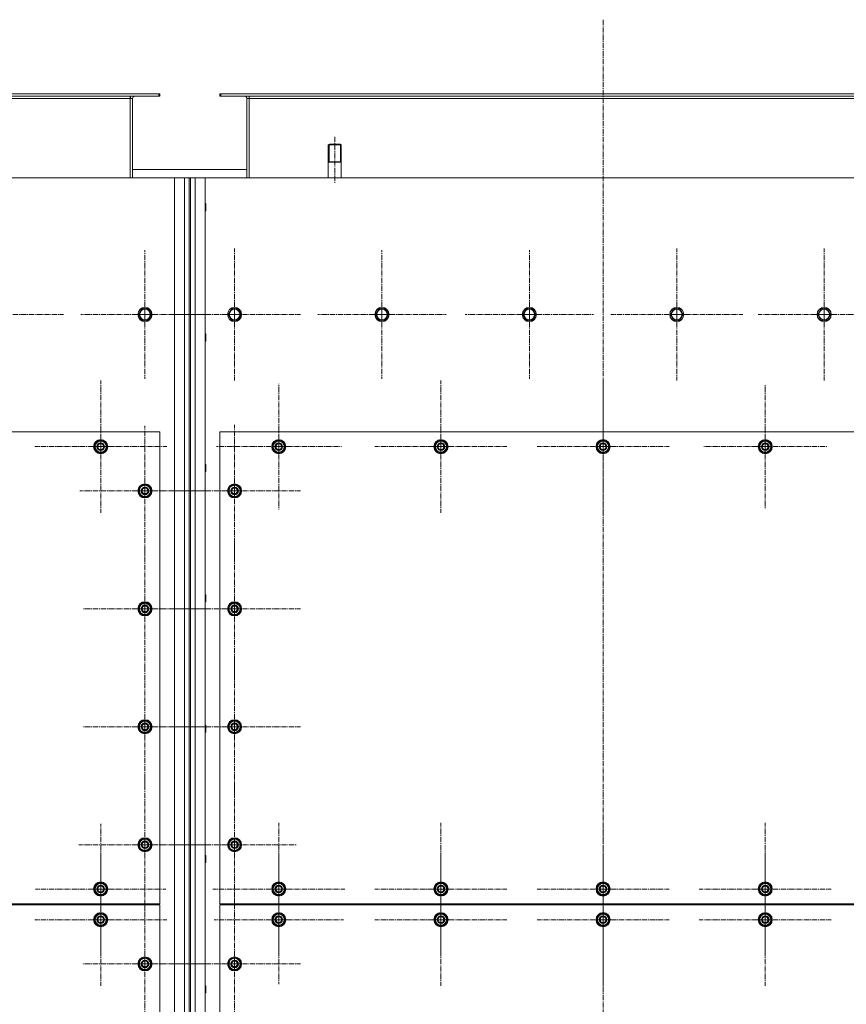
# Model space of a CAD drawing. Units: millimetres. Extents: x 0 to 30348, y -7 to 21000.
# Drawn here: x 7923 to 9325, y 5678 to 7347 of the extents above; entities that cross this region are included whole.
import ezdxf

# ---------------------------------------------------------------- set-up
doc = ezdxf.new("R2010")
doc.units = ezdxf.units.MM
for name, pattern in [('K5LT_AXLED', [13.225, 8.725, -1.5, 1.5, -1.5]), ('K5LT_BASIC', [0]), ('K5LT_THIN', [0])]:
    doc.linetypes.add(name, pattern=pattern)
for name, color, linetype, true_color in [('G', 3, 'Continuous', 0x00ff00), ('OSI', 2, 'Continuous', 0xffff00), ('R', 1, 'Continuous', 0xff0000)]:
    doc.layers.add(name, color=color, linetype=linetype, true_color=true_color)

msp = doc.modelspace()

# ---------------------------------------------------------------- linework, layer by layer
at = {"layer": 'G', "color": 5, "linetype": 'K5LT_BASIC', "lineweight": 25, "true_color": 0x0000ff}
for p, q in [((8446.2, 7106.1), (8457.2, 7106.1)), ((8457.2, 7106.1), (8468.2, 7106.1))]:
    msp.add_line(p, q, dxfattribs=at)
at = {"layer": 'OSI', "color": 30, "linetype": 'K5LT_AXLED', "lineweight": 13, "true_color": 0xff8000}
for p, q in [((8912.2, 7347), (8912.2, 4504)), ((8457.2, 7148.1), (8457.2, 7069.1)), ((8135.2, 6847.1), (8135.2, 6956.1)), ((8287.2, 6847.1), (8287.2, 6959.1)), ((8537.2, 6847.1), (8537.2, 6956.1)), ((8787.2, 6847.1), (8787.2, 6956.1)), ((9037.2, 6847.1), (9037.2, 6959.1)), ((9287.2, 6847.1), (9287.2, 6959.1)), ((7885.2, 6847.1), (7997.2, 6847.1)), ((8135.2, 6847.1), (8026.3, 6847.1)), ((8135.2, 6847.1), (8135.2, 6738.1)), ((8135.2, 6847.1), (8244.2, 6847.1)), ((8287.2, 6847.1), (8175.2, 6847.1)), ((8287.2, 6847.1), (8399.2, 6847.1)), ((8287.2, 6847.1), (8287.2, 6735.1)), ((8537.2, 6847.1), (8428.3, 6847.1)), ((8537.2, 6847.1), (8646.2, 6847.1)), ((8537.2, 6847.1), (8537.2, 6738.1)), ((8787.2, 6847.1), (8678.3, 6847.1)), ((8787.2, 6847.1), (8787.2, 6738.1)), ((8787.2, 6847.1), (8896.2, 6847.1)), ((9037.2, 6847.1), (8925.2, 6847.1)), ((9037.2, 6847.1), (9037.2, 6735.1)), ((9037.2, 6847.1), (9149.2, 6847.1)), ((9287.2, 6847.1), (9175.2, 6847.1)), ((9287.2, 6847.1), (9287.2, 6735.1)), ((9287.2, 6847.1), (9399.2, 6847.1)), ((8060.2, 6623.1), (8060.2, 6735.1)), ((8362.2, 6623.1), (8362.2, 6729.6)), ((8637.2, 6623.1), (8637.2, 6735.1)), ((8912.2, 6623.1), (8912.2, 6735.1)), ((9187.2, 6623.1), (9187.2, 6728.1)), ((8135.2, 6548.1), (8135.2, 6658.6)), ((8287.2, 6548.1), (8287.2, 6660.1)), ((8060.2, 6623.1), (7948.2, 6623.1)), ((8060.2, 6623.1), (8172.2, 6623.1)), ((8060.2, 6623.1), (8060.2, 6511.1)), ((8362.2, 6623.1), (8255.7, 6623.1)), ((8362.2, 6623.1), (8362.2, 6516.6)), ((8362.2, 6623.1), (8468.7, 6623.1)), ((8637.2, 6623.1), (8525.2, 6623.1)), ((8637.2, 6623.1), (8637.2, 6511.1)), ((8637.2, 6623.1), (8749.2, 6623.1)), ((8912.2, 6623.1), (8800.2, 6623.1)), ((8912.2, 6623.1), (9024.2, 6623.1)), ((8912.2, 6623.1), (8912.2, 6511.1)), ((9187.2, 6623.1), (9082.2, 6623.1)), ((9187.2, 6623.1), (9187.2, 6518.1)), ((9187.2, 6623.1), (9292.2, 6623.1)), ((8135.2, 6548.1), (8024.7, 6548.1)), ((8135.2, 6548.1), (8245.7, 6548.1)), ((8135.2, 6548.1), (8135.2, 6437.6)), ((8287.2, 6548.1), (8175.2, 6548.1)), ((8287.2, 6548.1), (8287.2, 6436.1)), ((8287.2, 6548.1), (8399.2, 6548.1)), ((8135.2, 6348.1), (8135.2, 6453.1)), ((8287.2, 6348.1), (8287.2, 6460.1)), ((8135.2, 6348.1), (8030.2, 6348.1)), ((8135.2, 6348.1), (8240.2, 6348.1)), ((8135.2, 6348.1), (8135.2, 6243.1)), ((8287.2, 6348.1), (8175.2, 6348.1)), ((8287.2, 6348.1), (8399.2, 6348.1)), ((8287.2, 6348.1), (8287.2, 6236.1)), ((8287.2, 6148.1), (8287.2, 6260.1)), ((8135.2, 6148.1), (8135.2, 6253.1)), ((8135.2, 6148.1), (8030.2, 6148.1)), ((8135.2, 6148.1), (8240.2, 6148.1)), ((8135.2, 6148.1), (8135.2, 6043.1)), ((8287.2, 6148.1), (8175.2, 6148.1)), ((8287.2, 6148.1), (8399.2, 6148.1)), ((8287.2, 6148.1), (8287.2, 6036.1)), ((8135.2, 5948.1), (8135.2, 6060.1)), ((8287.2, 5948.1), (8287.2, 6053.1)), ((8060.2, 5873.1), (8060.2, 5983.6)), ((8362.2, 5873.1), (8362.2, 5985.1)), ((8637.2, 5873.1), (8637.2, 5985.1)), ((8912.2, 5873.1), (8912.2, 5985.1)), ((9187.2, 5873.1), (9187.2, 5985.1)), ((8135.2, 5948.1), (8023.2, 5948.1)), ((8135.2, 5948.1), (8135.2, 5836.1)), ((8135.2, 5948.1), (8247.2, 5948.1)), ((8287.2, 5948.1), (8182.2, 5948.1)), ((8287.2, 5948.1), (8392.2, 5948.1)), ((8287.2, 5948.1), (8287.2, 5843.1)), ((8060.2, 5821.1), (8060.2, 5933.1)), ((8362.2, 5821.1), (8362.2, 5930.6)), ((8637.2, 5821.1), (8637.2, 5933.1)), ((8912.2, 5821.1), (8912.2, 5933.1)), ((9187.2, 5821.1), (9187.2, 5933.1)), ((8060.2, 5873.1), (7949.7, 5873.1)), ((8060.2, 5873.1), (8170.7, 5873.1)), ((8060.2, 5873.1), (8060.2, 5762.6)), ((8362.2, 5873.1), (8250.2, 5873.1)), ((8362.2, 5873.1), (8474.2, 5873.1)), ((8362.2, 5873.1), (8362.2, 5761.1)), ((8637.2, 5873.1), (8525.2, 5873.1)), ((8637.2, 5873.1), (8637.2, 5761.1)), ((8637.2, 5873.1), (8749.2, 5873.1)), ((8912.2, 5873.1), (8800.2, 5873.1)), ((8912.2, 5873.1), (9024.2, 5873.1)), ((8912.2, 5873.1), (8912.2, 5761.1)), ((9187.2, 5873.1), (9075.2, 5873.1)), ((9187.2, 5873.1), (9299.2, 5873.1)), ((9187.2, 5873.1), (9187.2, 5761.1)), ((8135.2, 5746.1), (8135.2, 5852.1)), ((8287.2, 5746.1), (8287.2, 5858.1)), ((8060.2, 5821.1), (7948.2, 5821.1)), ((8060.2, 5821.1), (8060.2, 5709.1)), ((8060.2, 5821.1), (8172.2, 5821.1)), ((8362.2, 5821.1), (8252.7, 5821.1)), ((8362.2, 5821.1), (8362.2, 5711.6)), ((8362.2, 5821.1), (8471.7, 5821.1)), ((8637.2, 5821.1), (8525.2, 5821.1)), ((8637.2, 5821.1), (8637.2, 5709.1)), ((8637.2, 5821.1), (8749.2, 5821.1)), ((8912.2, 5821.1), (8800.2, 5821.1)), ((8912.2, 5821.1), (8912.2, 5709.1)), ((8912.2, 5821.1), (9024.2, 5821.1)), ((9187.2, 5821.1), (9075.2, 5821.1)), ((9187.2, 5821.1), (9187.2, 5709.1)), ((9187.2, 5821.1), (9299.2, 5821.1)), ((8135.2, 5746.1), (8029.2, 5746.1)), ((8135.2, 5746.1), (8241.2, 5746.1)), ((8135.2, 5746.1), (8135.2, 5640.1)), ((8287.2, 5746.1), (8175.2, 5746.1)), ((8287.2, 5746.1), (8287.2, 5634.1)), ((8287.2, 5746.1), (8399.2, 5746.1))]:
    msp.add_line(p, q, dxfattribs=at)
at = {"layer": 'R', "color": 7, "linetype": 'K5LT_THIN', "lineweight": 13}
for p, q in [((6861.7, 7221.1), (8158.7, 7221.1)), ((6861.7, 7217.1), (8158.7, 7217.1)), ((6910.2, 7213.1), (8110.2, 7213.1)), ((8110.2, 7217.1), (8110.2, 7213.1)), ((8110.2, 7213.1), (8110.2, 7079.1)), ((8114.2, 7213.1), (8110.2, 7213.1)), ((8114.2, 7079.1), (8114.2, 7213.1)), ((8158.7, 7217.1), (8158.7, 7221.1)), ((8158.7, 7221.1), (8160.2, 7221.1)), ((8158.7, 7217.1), (8160.2, 7217.1)), ((8160.2, 7217.1), (8160.2, 7221.1)), ((8262.2, 7217.1), (8262.2, 7221.1)), ((8262.2, 7221.1), (8263.7, 7221.1)), ((8262.2, 7217.1), (8263.7, 7217.1)), ((8263.7, 7221.1), (9560.7, 7221.1)), ((8263.7, 7217.1), (8263.7, 7221.1)), ((8263.7, 7217.1), (9560.7, 7217.1)), ((8312.2, 7213.1), (8308.2, 7213.1)), ((8308.2, 7213.1), (8308.2, 7079.1)), ((8312.2, 7217.1), (8312.2, 7213.1)), ((8312.2, 7213.1), (9512.2, 7213.1)), ((8312.2, 7213.1), (8312.2, 7079.1)), ((8448.2, 7136.1), (8446.2, 7135)), ((8446.2, 7079.1), (8446.2, 7135)), ((8446.2, 7135), (8457.2, 7135)), ((8447.9, 7135), (8447.9, 7135.9)), ((8447.9, 7106.1), (8447.9, 7135)), ((8448.2, 7136.1), (8457.2, 7136.1)), ((8457.2, 7136.1), (8466.2, 7136.1)), ((8457.2, 7135), (8468.2, 7135)), ((8466.2, 7136.1), (8468.2, 7135)), ((8466.6, 7135), (8466.6, 7135.9)), ((8466.6, 7106.1), (8466.6, 7135)), ((8468.2, 7079.1), (8468.2, 7135)), ((8185.2, 7079.1), (6835.2, 7079.1)), ((8308.2, 7093.1), (8114.2, 7093.1)), ((8185.2, 4769.1), (8185.2, 7079.1)), ((8185.2, 7079.1), (8202.2, 7079.1)), ((8202.2, 4769.1), (8202.2, 7079.1)), ((8202.2, 7079.1), (8210.2, 7079.1)), ((8210.2, 7079.1), (8210.2, 4769.1)), ((8210.2, 7079.1), (8212.2, 7079.1)), ((8212.2, 7079.1), (8212.2, 4769.1)), ((8212.2, 7079.1), (8220.2, 7079.1)), ((8220.2, 7079.1), (8220.2, 4769.1)), ((8220.2, 7079.1), (8237.2, 7079.1)), ((9587.2, 7079.1), (8237.2, 7079.1)), ((8237.2, 7079.1), (8237.2, 4769.1)), ((8237.2, 7035.1), (8238.2, 7035.1)), ((8238.2, 7035.1), (8238.7, 7034.1)), ((8238.2, 7035.1), (8238.2, 7023.1)), ((8238.7, 7034.1), (8238.7, 7024.1)), ((8237.2, 7023.1), (8238.2, 7023.1)), ((8238.2, 7023.1), (8238.7, 7024.1)), ((8124.3, 6847.1), (8127, 6851.9)), ((8129.8, 6837.6), (8124.3, 6847.1)), ((8127, 6851.9), (8129.8, 6856.6)), ((8129.8, 6856.6), (8140.7, 6856.6)), ((8140.7, 6856.6), (8146.2, 6847.1)), ((8146.2, 6847.1), (8140.7, 6837.6)), ((8276.3, 6847.1), (8279, 6851.9)), ((8281.8, 6837.6), (8276.3, 6847.1)), ((8279, 6851.9), (8281.8, 6856.6)), ((8281.8, 6856.6), (8292.7, 6856.6)), ((8292.7, 6856.6), (8298.2, 6847.1)), ((8298.2, 6847.1), (8292.7, 6837.6)), ((8526.3, 6847.1), (8529, 6851.9)), ((8531.8, 6837.6), (8526.3, 6847.1)), ((8529, 6851.9), (8531.8, 6856.6)), ((8531.8, 6856.6), (8542.7, 6856.6)), ((8542.7, 6856.6), (8548.2, 6847.1)), ((8548.2, 6847.1), (8542.7, 6837.6)), ((8776.3, 6847.1), (8779, 6851.9)), ((8781.8, 6837.6), (8776.3, 6847.1)), ((8779, 6851.9), (8781.8, 6856.6)), ((8781.8, 6856.6), (8792.7, 6856.6)), ((8792.7, 6856.6), (8798.2, 6847.1)), ((8798.2, 6847.1), (8792.7, 6837.6)), ((9026.3, 6847.1), (9029, 6851.9)), ((9031.8, 6837.6), (9026.3, 6847.1)), ((9029, 6851.9), (9031.8, 6856.6)), ((9031.8, 6856.6), (9042.7, 6856.6)), ((9042.7, 6856.6), (9048.2, 6847.1)), ((9048.2, 6847.1), (9042.7, 6837.6)), ((9276.3, 6847.1), (9279, 6851.9)), ((9281.8, 6837.6), (9276.3, 6847.1)), ((9279, 6851.9), (9281.8, 6856.6)), ((9281.8, 6856.6), (9292.7, 6856.6)), ((9292.7, 6856.6), (9298.2, 6847.1)), ((9298.2, 6847.1), (9292.7, 6837.6)), ((8140.7, 6837.6), (8129.8, 6837.6)), ((8292.7, 6837.6), (8281.8, 6837.6)), ((8542.7, 6837.6), (8531.8, 6837.6)), ((8792.7, 6837.6), (8781.8, 6837.6)), ((9042.7, 6837.6), (9031.8, 6837.6)), ((9292.7, 6837.6), (9281.8, 6837.6)), ((8237.2, 6814.1), (8238.2, 6814.1)), ((8238.2, 6814.1), (8238.7, 6813.1)), ((8238.2, 6814.1), (8238.2, 6802.1)), ((8238.7, 6813.1), (8238.7, 6803.1)), ((8237.2, 6802.1), (8238.2, 6802.1)), ((8238.2, 6802.1), (8238.7, 6803.1)), ((8160.2, 6648.1), (6860.2, 6648.1)), ((8160.2, 5848.1), (8160.2, 6648.1)), ((8262.2, 6648.1), (8262.2, 5848.1)), ((9562.2, 6648.1), (8262.2, 6648.1)), ((8050.7, 6628.6), (8060.2, 6634.1)), ((8050.7, 6623.1), (8050.7, 6628.6)), ((8060.2, 6634.1), (8069.7, 6628.6)), ((8069.7, 6628.6), (8069.7, 6623.1)), ((8352.7, 6628.6), (8362.2, 6634.1)), ((8352.7, 6623.1), (8352.7, 6628.6)), ((8362.2, 6634.1), (8371.7, 6628.6)), ((8371.7, 6628.6), (8371.7, 6623.1)), ((8627.7, 6628.6), (8637.2, 6634.1)), ((8627.7, 6623.1), (8627.7, 6628.6)), ((8637.2, 6634.1), (8646.7, 6628.6)), ((8646.7, 6628.6), (8646.7, 6623.1)), ((8902.7, 6628.6), (8912.2, 6634.1)), ((8902.7, 6623.1), (8902.7, 6628.6)), ((8912.2, 6634.1), (8921.7, 6628.6)), ((8921.7, 6628.6), (8921.7, 6623.1)), ((9177.7, 6628.6), (9187.2, 6634.1)), ((9177.7, 6623.1), (9177.7, 6628.6)), ((9187.2, 6634.1), (9196.7, 6628.6)), ((9196.7, 6628.6), (9196.7, 6623.1)), ((8050.7, 6617.6), (8050.7, 6623.1)), ((8060.2, 6612.1), (8050.7, 6617.6)), ((8069.7, 6617.6), (8060.2, 6612.1)), ((8070.7, 6624.1), (8069.7, 6624.1)), ((8069.7, 6623.1), (8069.7, 6617.6)), ((8069.7, 6622), (8070.7, 6622)), ((8069.7, 6620.8), (8070.5, 6620.8)), ((8352.7, 6617.6), (8352.7, 6623.1)), ((8362.2, 6612.1), (8352.7, 6617.6)), ((8371.7, 6617.6), (8362.2, 6612.1)), ((8372.7, 6624.1), (8371.7, 6624.1)), ((8371.7, 6623.1), (8371.7, 6617.6)), ((8371.7, 6622), (8372.7, 6622)), ((8371.7, 6620.8), (8372.5, 6620.8)), ((8627.7, 6617.6), (8627.7, 6623.1)), ((8637.2, 6612.1), (8627.7, 6617.6)), ((8646.7, 6617.6), (8637.2, 6612.1)), ((8647.7, 6624.1), (8646.7, 6624.1)), ((8646.7, 6623.1), (8646.7, 6617.6)), ((8646.7, 6622), (8647.7, 6622)), ((8646.7, 6620.8), (8647.5, 6620.8)), ((8902.7, 6617.6), (8902.7, 6623.1)), ((8912.2, 6612.1), (8902.7, 6617.6)), ((8921.7, 6617.6), (8912.2, 6612.1)), ((8922.7, 6624.1), (8921.7, 6624.1)), ((8921.7, 6623.1), (8921.7, 6617.6)), ((8921.7, 6622), (8922.7, 6622)), ((8921.7, 6620.8), (8922.5, 6620.8)), ((9177.7, 6617.6), (9177.7, 6623.1)), ((9187.2, 6612.1), (9177.7, 6617.6)), ((9196.7, 6617.6), (9187.2, 6612.1)), ((9197.7, 6624.1), (9196.7, 6624.1)), ((9196.7, 6623.1), (9196.7, 6617.6)), ((9196.7, 6622), (9197.7, 6622)), ((9196.7, 6620.8), (9197.5, 6620.8)), ((8237.2, 6593.1), (8238.2, 6593.1)), ((8237.2, 6581.1), (8238.2, 6581.1)), ((8238.2, 6593.1), (8238.7, 6592.1)), ((8238.2, 6593.1), (8238.2, 6581.1)), ((8238.2, 6581.1), (8238.7, 6582.1)), ((8238.7, 6592.1), (8238.7, 6582.1)), ((8125.7, 6553.6), (8135.2, 6559.1)), ((8125.7, 6548.1), (8125.7, 6553.6)), ((8125.7, 6542.6), (8125.7, 6548.1)), ((8135.2, 6559.1), (8144.7, 6553.6)), ((8144.7, 6553.6), (8144.7, 6548.1)), ((8145.7, 6549.1), (8144.7, 6549.1)), ((8144.7, 6548.1), (8144.7, 6542.6)), ((8144.7, 6547), (8145.7, 6547)), ((8144.7, 6545.8), (8145.5, 6545.8)), ((8277.7, 6553.6), (8287.2, 6559.1)), ((8277.7, 6548.1), (8277.7, 6553.6)), ((8277.7, 6542.6), (8277.7, 6548.1)), ((8287.2, 6559.1), (8296.7, 6553.6)), ((8296.7, 6553.6), (8296.7, 6548.1)), ((8297.7, 6549.1), (8296.7, 6549.1)), ((8296.7, 6548.1), (8296.7, 6542.6)), ((8296.7, 6547), (8297.7, 6547)), ((8296.7, 6545.8), (8297.5, 6545.8)), ((8135.2, 6537.1), (8125.7, 6542.6)), ((8144.7, 6542.6), (8135.2, 6537.1)), ((8287.2, 6537.1), (8277.7, 6542.6)), ((8296.7, 6542.6), (8287.2, 6537.1)), ((8237.2, 6372.1), (8238.2, 6372.1)), ((8238.2, 6372.1), (8238.7, 6371.1)), ((8238.2, 6372.1), (8238.2, 6360.1)), ((8238.2, 6360.1), (8238.7, 6361.1)), ((8238.7, 6371.1), (8238.7, 6361.1)), ((8125.7, 6353.6), (8135.2, 6359.1)), ((8125.7, 6348.1), (8125.7, 6353.6)), ((8125.7, 6342.6), (8125.7, 6348.1)), ((8135.2, 6359.1), (8144.7, 6353.6)), ((8144.7, 6353.6), (8144.7, 6348.1)), ((8145.7, 6349.1), (8144.7, 6349.1)), ((8144.7, 6348.1), (8144.7, 6342.6)), ((8144.7, 6347), (8145.7, 6347)), ((8144.7, 6345.8), (8145.5, 6345.8)), ((8237.2, 6360.1), (8238.2, 6360.1)), ((8277.7, 6353.6), (8287.2, 6359.1)), ((8277.7, 6348.1), (8277.7, 6353.6)), ((8277.7, 6342.6), (8277.7, 6348.1)), ((8287.2, 6359.1), (8296.7, 6353.6)), ((8296.7, 6353.6), (8296.7, 6348.1)), ((8297.7, 6349.1), (8296.7, 6349.1)), ((8296.7, 6348.1), (8296.7, 6342.6)), ((8296.7, 6347), (8297.7, 6347)), ((8296.7, 6345.8), (8297.5, 6345.8)), ((8135.2, 6337.1), (8125.7, 6342.6)), ((8144.7, 6342.6), (8135.2, 6337.1)), ((8287.2, 6337.1), (8277.7, 6342.6)), ((8296.7, 6342.6), (8287.2, 6337.1)), ((8125.7, 6153.6), (8135.2, 6159.1)), ((8125.7, 6148.1), (8125.7, 6153.6)), ((8125.7, 6142.6), (8125.7, 6148.1)), ((8135.2, 6159.1), (8144.7, 6153.6)), ((8144.7, 6153.6), (8144.7, 6148.1)), ((8145.7, 6149.1), (8144.7, 6149.1)), ((8144.7, 6148.1), (8144.7, 6142.6)), ((8144.7, 6147), (8145.7, 6147)), ((8144.7, 6145.8), (8145.5, 6145.8)), ((8237.2, 6151.1), (8238.2, 6151.1)), ((8238.2, 6151.1), (8238.7, 6150.1)), ((8238.2, 6151.1), (8238.2, 6139.1)), ((8238.7, 6150.1), (8238.7, 6140.1)), ((8277.7, 6153.6), (8287.2, 6159.1)), ((8277.7, 6148.1), (8277.7, 6153.6)), ((8277.7, 6142.6), (8277.7, 6148.1)), ((8287.2, 6159.1), (8296.7, 6153.6)), ((8296.7, 6153.6), (8296.7, 6148.1)), ((8297.7, 6149.1), (8296.7, 6149.1)), ((8296.7, 6148.1), (8296.7, 6142.6)), ((8296.7, 6147), (8297.7, 6147)), ((8296.7, 6145.8), (8297.5, 6145.8)), ((8135.2, 6137.1), (8125.7, 6142.6)), ((8144.7, 6142.6), (8135.2, 6137.1)), ((8237.2, 6139.1), (8238.2, 6139.1)), ((8238.2, 6139.1), (8238.7, 6140.1)), ((8287.2, 6137.1), (8277.7, 6142.6)), ((8296.7, 6142.6), (8287.2, 6137.1)), ((8125.7, 5953.6), (8135.2, 5959.1)), ((8125.7, 5948.1), (8125.7, 5953.6)), ((8125.7, 5942.6), (8125.7, 5948.1)), ((8135.2, 5959.1), (8144.7, 5953.6)), ((8144.7, 5953.6), (8144.7, 5948.1)), ((8145.7, 5949.1), (8144.7, 5949.1)), ((8144.7, 5948.1), (8144.7, 5942.6)), ((8144.7, 5947), (8145.7, 5947)), ((8144.7, 5945.8), (8145.5, 5945.8)), ((8277.7, 5953.6), (8287.2, 5959.1)), ((8277.7, 5948.1), (8277.7, 5953.6)), ((8277.7, 5942.6), (8277.7, 5948.1)), ((8287.2, 5959.1), (8296.7, 5953.6)), ((8296.7, 5953.6), (8296.7, 5948.1)), ((8297.7, 5949.1), (8296.7, 5949.1)), ((8296.7, 5948.1), (8296.7, 5942.6)), ((8296.7, 5947), (8297.7, 5947)), ((8296.7, 5945.8), (8297.5, 5945.8)), ((8135.2, 5937.1), (8125.7, 5942.6)), ((8144.7, 5942.6), (8135.2, 5937.1)), ((8237.2, 5930.1), (8238.2, 5930.1)), ((8238.2, 5930.1), (8238.7, 5929.1)), ((8238.2, 5930.1), (8238.2, 5918.1)), ((8238.7, 5929.1), (8238.7, 5919.1)), ((8287.2, 5937.1), (8277.7, 5942.6)), ((8296.7, 5942.6), (8287.2, 5937.1)), ((8237.2, 5918.1), (8238.2, 5918.1)), ((8238.2, 5918.1), (8238.7, 5919.1)), ((8050.7, 5878.6), (8060.2, 5884.1)), ((8050.7, 5873.1), (8050.7, 5878.6)), ((8060.2, 5884.1), (8069.7, 5878.6)), ((8069.7, 5878.6), (8069.7, 5873.1)), ((8352.7, 5878.6), (8362.2, 5884.1)), ((8352.7, 5873.1), (8352.7, 5878.6)), ((8362.2, 5884.1), (8371.7, 5878.6)), ((8371.7, 5878.6), (8371.7, 5873.1)), ((8627.7, 5878.6), (8637.2, 5884.1)), ((8627.7, 5873.1), (8627.7, 5878.6)), ((8637.2, 5884.1), (8646.7, 5878.6)), ((8646.7, 5878.6), (8646.7, 5873.1)), ((8902.7, 5878.6), (8912.2, 5884.1)), ((8902.7, 5873.1), (8902.7, 5878.6)), ((8912.2, 5884.1), (8921.7, 5878.6)), ((8921.7, 5878.6), (8921.7, 5873.1)), ((9177.7, 5878.6), (9187.2, 5884.1)), ((9177.7, 5873.1), (9177.7, 5878.6)), ((9187.2, 5884.1), (9196.7, 5878.6)), ((9196.7, 5878.6), (9196.7, 5873.1)), ((8050.7, 5867.6), (8050.7, 5873.1)), ((8060.2, 5862.1), (8050.7, 5867.6)), ((8069.7, 5867.6), (8060.2, 5862.1)), ((8070.7, 5874.1), (8069.7, 5874.1)), ((8069.7, 5873.1), (8069.7, 5867.6)), ((8069.7, 5872), (8070.7, 5872)), ((8069.7, 5870.8), (8070.5, 5870.8)), ((8352.7, 5867.6), (8352.7, 5873.1)), ((8362.2, 5862.1), (8352.7, 5867.6)), ((8371.7, 5867.6), (8362.2, 5862.1)), ((8372.7, 5874.1), (8371.7, 5874.1)), ((8371.7, 5873.1), (8371.7, 5867.6)), ((8371.7, 5872), (8372.7, 5872)), ((8371.7, 5870.8), (8372.5, 5870.8)), ((8627.7, 5867.6), (8627.7, 5873.1)), ((8637.2, 5862.1), (8627.7, 5867.6)), ((8646.7, 5867.6), (8637.2, 5862.1)), ((8647.7, 5874.1), (8646.7, 5874.1)), ((8646.7, 5873.1), (8646.7, 5867.6)), ((8646.7, 5872), (8647.7, 5872)), ((8646.7, 5870.8), (8647.5, 5870.8)), ((8902.7, 5867.6), (8902.7, 5873.1)), ((8912.2, 5862.1), (8902.7, 5867.6)), ((8921.7, 5867.6), (8912.2, 5862.1)), ((8922.7, 5874.1), (8921.7, 5874.1)), ((8921.7, 5873.1), (8921.7, 5867.6)), ((8921.7, 5872), (8922.7, 5872)), ((8921.7, 5870.8), (8922.5, 5870.8)), ((9177.7, 5867.6), (9177.7, 5873.1)), ((9187.2, 5862.1), (9177.7, 5867.6)), ((9196.7, 5867.6), (9187.2, 5862.1)), ((9197.7, 5874.1), (9196.7, 5874.1)), ((9196.7, 5873.1), (9196.7, 5867.6)), ((9196.7, 5872), (9197.7, 5872)), ((9196.7, 5870.8), (9197.5, 5870.8)), ((6860.2, 5848.1), (8160.2, 5848.1)), ((8160.2, 5846.1), (6860.2, 5846.1)), ((8130.2, 5848.1), (8130.2, 5846.1)), ((8130.2, 5848.1), (8130.2, 5846.1)), ((8160.2, 4846.1), (8160.2, 5846.1)), ((8262.2, 5848.1), (9562.2, 5848.1)), ((9562.2, 5846.1), (8262.2, 5846.1)), ((8262.2, 5846.1), (8262.2, 4846.1)), ((8292.2, 5848.1), (8292.2, 5846.1)), ((8292.2, 5848.1), (8292.2, 5846.1)), ((8050.7, 5826.6), (8060.2, 5832.1)), ((8050.7, 5821.1), (8050.7, 5826.6)), ((8060.2, 5832.1), (8069.7, 5826.6)), ((8069.7, 5826.6), (8069.7, 5821.1)), ((8352.7, 5826.6), (8362.2, 5832.1)), ((8352.7, 5821.1), (8352.7, 5826.6)), ((8362.2, 5832.1), (8371.7, 5826.6)), ((8371.7, 5826.6), (8371.7, 5821.1)), ((8627.7, 5826.6), (8637.2, 5832.1)), ((8627.7, 5821.1), (8627.7, 5826.6)), ((8637.2, 5832.1), (8646.7, 5826.6)), ((8646.7, 5826.6), (8646.7, 5821.1)), ((8902.7, 5826.6), (8912.2, 5832.1)), ((8902.7, 5821.1), (8902.7, 5826.6)), ((8912.2, 5832.1), (8921.7, 5826.6)), ((8921.7, 5826.6), (8921.7, 5821.1)), ((9177.7, 5826.6), (9187.2, 5832.1)), ((9177.7, 5821.1), (9177.7, 5826.6)), ((9187.2, 5832.1), (9196.7, 5826.6)), ((9196.7, 5826.6), (9196.7, 5821.1)), ((8050.7, 5815.6), (8050.7, 5821.1)), ((8060.2, 5810.1), (8050.7, 5815.6)), ((8069.7, 5815.6), (8060.2, 5810.1)), ((8070.7, 5822.1), (8069.7, 5822.1)), ((8069.7, 5821.1), (8069.7, 5815.6)), ((8069.7, 5820), (8070.7, 5820)), ((8069.7, 5818.8), (8070.5, 5818.8)), ((8352.7, 5815.6), (8352.7, 5821.1)), ((8362.2, 5810.1), (8352.7, 5815.6)), ((8371.7, 5815.6), (8362.2, 5810.1)), ((8372.7, 5822.1), (8371.7, 5822.1)), ((8371.7, 5821.1), (8371.7, 5815.6)), ((8371.7, 5820), (8372.7, 5820)), ((8371.7, 5818.8), (8372.5, 5818.8)), ((8627.7, 5815.6), (8627.7, 5821.1)), ((8637.2, 5810.1), (8627.7, 5815.6)), ((8646.7, 5815.6), (8637.2, 5810.1)), ((8647.7, 5822.1), (8646.7, 5822.1)), ((8646.7, 5821.1), (8646.7, 5815.6)), ((8646.7, 5820), (8647.7, 5820)), ((8646.7, 5818.8), (8647.5, 5818.8)), ((8902.7, 5815.6), (8902.7, 5821.1)), ((8912.2, 5810.1), (8902.7, 5815.6)), ((8921.7, 5815.6), (8912.2, 5810.1)), ((8922.7, 5822.1), (8921.7, 5822.1)), ((8921.7, 5821.1), (8921.7, 5815.6)), ((8921.7, 5820), (8922.7, 5820)), ((8921.7, 5818.8), (8922.5, 5818.8)), ((9177.7, 5815.6), (9177.7, 5821.1)), ((9187.2, 5810.1), (9177.7, 5815.6)), ((9196.7, 5815.6), (9187.2, 5810.1)), ((9197.7, 5822.1), (9196.7, 5822.1)), ((9196.7, 5821.1), (9196.7, 5815.6)), ((9196.7, 5820), (9197.7, 5820)), ((9196.7, 5818.8), (9197.5, 5818.8)), ((8125.7, 5751.6), (8135.2, 5757.1)), ((8125.7, 5746.1), (8125.7, 5751.6)), ((8125.7, 5740.6), (8125.7, 5746.1)), ((8135.2, 5757.1), (8144.7, 5751.6)), ((8144.7, 5751.6), (8144.7, 5746.1)), ((8145.7, 5747.1), (8144.7, 5747.1)), ((8144.7, 5746.1), (8144.7, 5740.6)), ((8144.7, 5745), (8145.7, 5745)), ((8144.7, 5743.8), (8145.5, 5743.8)), ((8277.7, 5751.6), (8287.2, 5757.1)), ((8277.7, 5746.1), (8277.7, 5751.6)), ((8277.7, 5740.6), (8277.7, 5746.1)), ((8287.2, 5757.1), (8296.7, 5751.6)), ((8296.7, 5751.6), (8296.7, 5746.1)), ((8297.7, 5747.1), (8296.7, 5747.1)), ((8296.7, 5746.1), (8296.7, 5740.6)), ((8296.7, 5745), (8297.7, 5745)), ((8296.7, 5743.8), (8297.5, 5743.8)), ((8135.2, 5735.1), (8125.7, 5740.6)), ((8144.7, 5740.6), (8135.2, 5735.1)), ((8287.2, 5735.1), (8277.7, 5740.6)), ((8296.7, 5740.6), (8287.2, 5735.1)), ((8237.2, 5709.1), (8238.2, 5709.1)), ((8237.2, 5697.1), (8238.2, 5697.1)), ((8238.2, 5709.1), (8238.7, 5708.1)), ((8238.2, 5709.1), (8238.2, 5697.1)), ((8238.2, 5697.1), (8238.7, 5698.1)), ((8238.7, 5708.1), (8238.7, 5698.1))]:
    msp.add_line(p, q, dxfattribs=at)
for centre, radius in [((8135.2, 6847.1), 12), ((8135.2, 6847.1), 11.8), ((8135.2, 6847.1), 8.97), ((8287.2, 6847.1), 12), ((8287.2, 6847.1), 11.8), ((8287.2, 6847.1), 8.97), ((8537.2, 6847.1), 12), ((8537.2, 6847.1), 11.8), ((8537.2, 6847.1), 8.97), ((8787.2, 6847.1), 12), ((8787.2, 6847.1), 11.8), ((8787.2, 6847.1), 8.97), ((9037.2, 6847.1), 12), ((9037.2, 6847.1), 11.8), ((9037.2, 6847.1), 8.97), ((9287.2, 6847.1), 12), ((9287.2, 6847.1), 11.8), ((9287.2, 6847.1), 8.97), ((8060.2, 6623.1), 12), ((8060.2, 6623.1), 11.8), ((8060.2, 6623.1), 6.5), ((8060.2, 6623.1), 6), ((8060.2, 6623.1), 5), ((8362.2, 6623.1), 12), ((8362.2, 6623.1), 11.8), ((8362.2, 6623.1), 6.5), ((8362.2, 6623.1), 6), ((8362.2, 6623.1), 5), ((8637.2, 6623.1), 12), ((8637.2, 6623.1), 11.8), ((8637.2, 6623.1), 6.5), ((8637.2, 6623.1), 6), ((8637.2, 6623.1), 5), ((8912.2, 6623.1), 12), ((8912.2, 6623.1), 11.8), ((8912.2, 6623.1), 6.5), ((8912.2, 6623.1), 6), ((8912.2, 6623.1), 5), ((9187.2, 6623.1), 12), ((9187.2, 6623.1), 11.8), ((9187.2, 6623.1), 6.5), ((9187.2, 6623.1), 6), ((9187.2, 6623.1), 5), ((8135.2, 6548.1), 12), ((8135.2, 6548.1), 11.8), ((8135.2, 6548.1), 6.5), ((8135.2, 6548.1), 6), ((8135.2, 6548.1), 5), ((8287.2, 6548.1), 12), ((8287.2, 6548.1), 11.8), ((8287.2, 6548.1), 6.5), ((8287.2, 6548.1), 6), ((8287.2, 6548.1), 5), ((8135.2, 6348.1), 12), ((8135.2, 6348.1), 11.8), ((8135.2, 6348.1), 6.5), ((8135.2, 6348.1), 6), ((8135.2, 6348.1), 5), ((8287.2, 6348.1), 12), ((8287.2, 6348.1), 11.8), ((8287.2, 6348.1), 6.5), ((8287.2, 6348.1), 6), ((8287.2, 6348.1), 5), ((8135.2, 6148.1), 12), ((8287.2, 6148.1), 12), ((8135.2, 6148.1), 11.8), ((8135.2, 6148.1), 6.5), ((8135.2, 6148.1), 6), ((8135.2, 6148.1), 5), ((8287.2, 6148.1), 11.8), ((8287.2, 6148.1), 6.5), ((8287.2, 6148.1), 6), ((8287.2, 6148.1), 5), ((8135.2, 5948.1), 12), ((8135.2, 5948.1), 11.8), ((8287.2, 5948.1), 12), ((8287.2, 5948.1), 11.8), ((8135.2, 5948.1), 6.5), ((8135.2, 5948.1), 6), ((8135.2, 5948.1), 5), ((8287.2, 5948.1), 6.5), ((8287.2, 5948.1), 6), ((8287.2, 5948.1), 5), ((8060.2, 5873.1), 12), ((8060.2, 5873.1), 11.8), ((8060.2, 5873.1), 6.5), ((8060.2, 5873.1), 6), ((8060.2, 5873.1), 5), ((8362.2, 5873.1), 12), ((8362.2, 5873.1), 11.8), ((8362.2, 5873.1), 6.5), ((8362.2, 5873.1), 6), ((8362.2, 5873.1), 5), ((8637.2, 5873.1), 12), ((8637.2, 5873.1), 11.8), ((8637.2, 5873.1), 6.5), ((8637.2, 5873.1), 6), ((8637.2, 5873.1), 5), ((8912.2, 5873.1), 12), ((8912.2, 5873.1), 11.8), ((8912.2, 5873.1), 6.5), ((8912.2, 5873.1), 6), ((8912.2, 5873.1), 5), ((9187.2, 5873.1), 12), ((9187.2, 5873.1), 11.8), ((9187.2, 5873.1), 6.5), ((9187.2, 5873.1), 6), ((9187.2, 5873.1), 5), ((8060.2, 5821.1), 12), ((8060.2, 5821.1), 11.8), ((8060.2, 5821.1), 6.5), ((8060.2, 5821.1), 6), ((8060.2, 5821.1), 5), ((8362.2, 5821.1), 12), ((8362.2, 5821.1), 11.8), ((8362.2, 5821.1), 6.5), ((8362.2, 5821.1), 6), ((8362.2, 5821.1), 5), ((8637.2, 5821.1), 12), ((8637.2, 5821.1), 11.8), ((8637.2, 5821.1), 6.5), ((8637.2, 5821.1), 6), ((8637.2, 5821.1), 5), ((8912.2, 5821.1), 12), ((8912.2, 5821.1), 11.8), ((8912.2, 5821.1), 6.5), ((8912.2, 5821.1), 6), ((8912.2, 5821.1), 5), ((9187.2, 5821.1), 12), ((9187.2, 5821.1), 11.8), ((9187.2, 5821.1), 6.5), ((9187.2, 5821.1), 6), ((9187.2, 5821.1), 5), ((8135.2, 5746.1), 12), ((8135.2, 5746.1), 11.8), ((8135.2, 5746.1), 6.5), ((8135.2, 5746.1), 6), ((8135.2, 5746.1), 5), ((8287.2, 5746.1), 12), ((8287.2, 5746.1), 11.8), ((8287.2, 5746.1), 6.5), ((8287.2, 5746.1), 6), ((8287.2, 5746.1), 5)]:
    msp.add_circle(centre, radius, dxfattribs=at)
for centre, radius, start, end in [((8118.2, 7213.1), 8, 150, 180), ((8118.2, 7213.1), 4, 90, 180), ((8304.2, 7213.1), 4, 0, 90), ((8304.2, 7213.1), 8, 0, 30), ((8060.2, 6623.1), 10.5, 154.7912, 205.2088), ((8060.2, 6623.1), 9.5, 0, 180), ((8060.2, 6623.1), 10.5, 94.7912, 145.2088), ((8060.2, 6623.1), 10.5, 34.7912, 85.2088), ((8060.2, 6623.1), 10.5, 5.5324, 25.2088), ((8362.2, 6623.1), 10.5, 154.7912, 205.2088), ((8362.2, 6623.1), 9.5, 0, 180), ((8362.2, 6623.1), 10.5, 94.7912, 145.2088), ((8362.2, 6623.1), 10.5, 34.7912, 85.2088), ((8362.2, 6623.1), 10.5, 5.5324, 25.2088), ((8637.2, 6623.1), 10.5, 154.7912, 205.2088), ((8637.2, 6623.1), 9.5, 0, 180), ((8637.2, 6623.1), 10.5, 94.7912, 145.2088), ((8637.2, 6623.1), 10.5, 34.7912, 85.2088), ((8637.2, 6623.1), 10.5, 5.5324, 25.2088), ((8912.2, 6623.1), 10.5, 154.7912, 205.2088), ((8912.2, 6623.1), 9.5, 0, 180), ((8912.2, 6623.1), 10.5, 94.7912, 145.2088), ((8912.2, 6623.1), 10.5, 34.7912, 85.2088), ((8912.2, 6623.1), 10.5, 5.5324, 25.2088), ((9187.2, 6623.1), 10.5, 154.7912, 205.2088), ((9187.2, 6623.1), 9.5, 0, 180), ((9187.2, 6623.1), 10.5, 94.7912, 145.2088), ((9187.2, 6623.1), 10.5, 34.7912, 85.2088), ((9187.2, 6623.1), 10.5, 5.5324, 25.2088), ((8060.2, 6623.1), 9.5, 180, 0), ((8060.2, 6623.1), 10.5, 214.7912, 265.2088), ((8060.2, 6623.1), 10.5, 274.7912, 325.2088), ((8060.2, 6623.1), 10.5, 334.7912, 347.3589), ((8060.2, 6623.1), 10.5, 347.3589, 353.8105), ((8362.2, 6623.1), 9.5, 180, 0), ((8362.2, 6623.1), 10.5, 214.7912, 265.2088), ((8362.2, 6623.1), 10.5, 274.7912, 325.2088), ((8362.2, 6623.1), 10.5, 334.7912, 347.3589), ((8362.2, 6623.1), 10.5, 347.3589, 353.8105), ((8637.2, 6623.1), 9.5, 180, 0), ((8637.2, 6623.1), 10.5, 214.7912, 265.2088), ((8637.2, 6623.1), 10.5, 274.7912, 325.2088), ((8637.2, 6623.1), 10.5, 334.7912, 347.3589), ((8637.2, 6623.1), 10.5, 347.3589, 353.8105), ((8912.2, 6623.1), 9.5, 180, 0), ((8912.2, 6623.1), 10.5, 214.7912, 265.2088), ((8912.2, 6623.1), 10.5, 274.7912, 325.2088), ((8912.2, 6623.1), 10.5, 334.7912, 347.3589), ((8912.2, 6623.1), 10.5, 347.3589, 353.8105), ((9187.2, 6623.1), 9.5, 180, 0), ((9187.2, 6623.1), 10.5, 214.7912, 265.2088), ((9187.2, 6623.1), 10.5, 274.7912, 325.2088), ((9187.2, 6623.1), 10.5, 334.7912, 347.3589), ((9187.2, 6623.1), 10.5, 347.3589, 353.8105), ((8135.2, 6548.1), 10.5, 154.7912, 205.2088), ((8135.2, 6548.1), 9.5, 0, 180), ((8135.2, 6548.1), 9.5, 180, 0), ((8135.2, 6548.1), 10.5, 94.7912, 145.2088), ((8135.2, 6548.1), 10.5, 34.7912, 85.2088), ((8135.2, 6548.1), 10.5, 5.5324, 25.2088), ((8135.2, 6548.1), 10.5, 334.7912, 347.3589), ((8135.2, 6548.1), 10.5, 347.3589, 353.8105), ((8287.2, 6548.1), 10.5, 154.7912, 205.2088), ((8287.2, 6548.1), 9.5, 0, 180), ((8287.2, 6548.1), 9.5, 180, 0), ((8287.2, 6548.1), 10.5, 94.7912, 145.2088), ((8287.2, 6548.1), 10.5, 34.7912, 85.2088), ((8287.2, 6548.1), 10.5, 5.5324, 25.2088), ((8287.2, 6548.1), 10.5, 334.7912, 347.3589), ((8287.2, 6548.1), 10.5, 347.3589, 353.8105), ((8135.2, 6548.1), 10.5, 214.7912, 265.2088), ((8135.2, 6548.1), 10.5, 274.7912, 325.2088), ((8287.2, 6548.1), 10.5, 214.7912, 265.2088), ((8287.2, 6548.1), 10.5, 274.7912, 325.2088), ((8135.2, 6348.1), 10.5, 154.7912, 205.2088), ((8135.2, 6348.1), 9.5, 0, 180), ((8135.2, 6348.1), 9.5, 180, 0), ((8135.2, 6348.1), 10.5, 94.7912, 145.2088), ((8135.2, 6348.1), 10.5, 34.7912, 85.2088), ((8135.2, 6348.1), 10.5, 5.5324, 25.2088), ((8135.2, 6348.1), 10.5, 334.7912, 347.3589), ((8135.2, 6348.1), 10.5, 347.3589, 353.8105), ((8287.2, 6348.1), 10.5, 154.7912, 205.2088), ((8287.2, 6348.1), 9.5, 0, 180), ((8287.2, 6348.1), 9.5, 180, 0), ((8287.2, 6348.1), 10.5, 94.7912, 145.2088), ((8287.2, 6348.1), 10.5, 34.7912, 85.2088), ((8287.2, 6348.1), 10.5, 5.5324, 25.2088), ((8287.2, 6348.1), 10.5, 334.7912, 347.3589), ((8287.2, 6348.1), 10.5, 347.3589, 353.8105), ((8135.2, 6348.1), 10.5, 214.7912, 265.2088), ((8135.2, 6348.1), 10.5, 274.7912, 325.2088), ((8287.2, 6348.1), 10.5, 214.7912, 265.2088), ((8287.2, 6348.1), 10.5, 274.7912, 325.2088), ((8135.2, 6148.1), 10.5, 154.7912, 205.2088), ((8135.2, 6148.1), 9.5, 0, 180), ((8135.2, 6148.1), 9.5, 180, 0), ((8135.2, 6148.1), 10.5, 94.7912, 145.2088), ((8135.2, 6148.1), 10.5, 34.7912, 85.2088), ((8135.2, 6148.1), 10.5, 5.5324, 25.2088), ((8135.2, 6148.1), 10.5, 334.7912, 347.3589), ((8135.2, 6148.1), 10.5, 347.3589, 353.8105), ((8287.2, 6148.1), 10.5, 154.7912, 205.2088), ((8287.2, 6148.1), 9.5, 0, 180), ((8287.2, 6148.1), 9.5, 180, 0), ((8287.2, 6148.1), 10.5, 94.7912, 145.2088), ((8287.2, 6148.1), 10.5, 34.7912, 85.2088), ((8287.2, 6148.1), 10.5, 5.5324, 25.2088), ((8287.2, 6148.1), 10.5, 334.7912, 347.3589), ((8287.2, 6148.1), 10.5, 347.3589, 353.8105), ((8135.2, 6148.1), 10.5, 214.7912, 265.2088), ((8135.2, 6148.1), 10.5, 274.7912, 325.2088), ((8287.2, 6148.1), 10.5, 214.7912, 265.2088), ((8287.2, 6148.1), 10.5, 274.7912, 325.2088), ((8135.2, 5948.1), 10.5, 154.7912, 205.2088), ((8135.2, 5948.1), 9.5, 0, 180), ((8135.2, 5948.1), 9.5, 180, 0), ((8135.2, 5948.1), 10.5, 94.7912, 145.2088), ((8135.2, 5948.1), 10.5, 34.7912, 85.2088), ((8135.2, 5948.1), 10.5, 5.5324, 25.2088), ((8135.2, 5948.1), 10.5, 334.7912, 347.3589), ((8135.2, 5948.1), 10.5, 347.3589, 353.8105), ((8287.2, 5948.1), 10.5, 154.7912, 205.2088), ((8287.2, 5948.1), 9.5, 0, 180), ((8287.2, 5948.1), 9.5, 180, 0), ((8287.2, 5948.1), 10.5, 94.7912, 145.2088), ((8287.2, 5948.1), 10.5, 34.7912, 85.2088), ((8287.2, 5948.1), 10.5, 5.5324, 25.2088), ((8287.2, 5948.1), 10.5, 334.7912, 347.3589), ((8287.2, 5948.1), 10.5, 347.3589, 353.8105), ((8135.2, 5948.1), 10.5, 214.7912, 265.2088), ((8135.2, 5948.1), 10.5, 274.7912, 325.2088), ((8287.2, 5948.1), 10.5, 214.7912, 265.2088), ((8287.2, 5948.1), 10.5, 274.7912, 325.2088), ((8060.2, 5873.1), 10.5, 154.7912, 205.2088), ((8060.2, 5873.1), 9.5, 0, 180), ((8060.2, 5873.1), 10.5, 94.7912, 145.2088), ((8060.2, 5873.1), 10.5, 34.7912, 85.2088), ((8060.2, 5873.1), 10.5, 5.5324, 25.2088), ((8362.2, 5873.1), 10.5, 154.7912, 205.2088), ((8362.2, 5873.1), 9.5, 0, 180), ((8362.2, 5873.1), 10.5, 94.7912, 145.2088), ((8362.2, 5873.1), 10.5, 34.7912, 85.2088), ((8362.2, 5873.1), 10.5, 5.5324, 25.2088), ((8637.2, 5873.1), 10.5, 154.7912, 205.2088), ((8637.2, 5873.1), 9.5, 0, 180), ((8637.2, 5873.1), 10.5, 94.7912, 145.2088), ((8637.2, 5873.1), 10.5, 34.7912, 85.2088), ((8637.2, 5873.1), 10.5, 5.5324, 25.2088), ((8912.2, 5873.1), 10.5, 154.7912, 205.2088), ((8912.2, 5873.1), 9.5, 0, 180), ((8912.2, 5873.1), 10.5, 94.7912, 145.2088), ((8912.2, 5873.1), 10.5, 34.7912, 85.2088), ((8912.2, 5873.1), 10.5, 5.5324, 25.2088), ((9187.2, 5873.1), 10.5, 154.7912, 205.2088), ((9187.2, 5873.1), 9.5, 0, 180), ((9187.2, 5873.1), 10.5, 94.7912, 145.2088), ((9187.2, 5873.1), 10.5, 34.7912, 85.2088), ((9187.2, 5873.1), 10.5, 5.5324, 25.2088), ((8060.2, 5873.1), 9.5, 180, 0), ((8060.2, 5873.1), 10.5, 214.7912, 265.2088), ((8060.2, 5873.1), 10.5, 274.7912, 325.2088), ((8060.2, 5873.1), 10.5, 334.7912, 347.3589), ((8060.2, 5873.1), 10.5, 347.3589, 353.8105), ((8362.2, 5873.1), 9.5, 180, 0), ((8362.2, 5873.1), 10.5, 214.7912, 265.2088), ((8362.2, 5873.1), 10.5, 274.7912, 325.2088), ((8362.2, 5873.1), 10.5, 334.7912, 347.3589), ((8362.2, 5873.1), 10.5, 347.3589, 353.8105), ((8637.2, 5873.1), 9.5, 180, 0), ((8637.2, 5873.1), 10.5, 214.7912, 265.2088), ((8637.2, 5873.1), 10.5, 274.7912, 325.2088), ((8637.2, 5873.1), 10.5, 334.7912, 347.3589), ((8637.2, 5873.1), 10.5, 347.3589, 353.8105), ((8912.2, 5873.1), 9.5, 180, 0), ((8912.2, 5873.1), 10.5, 214.7912, 265.2088), ((8912.2, 5873.1), 10.5, 274.7912, 325.2088), ((8912.2, 5873.1), 10.5, 334.7912, 347.3589), ((8912.2, 5873.1), 10.5, 347.3589, 353.8105), ((9187.2, 5873.1), 9.5, 180, 0), ((9187.2, 5873.1), 10.5, 214.7912, 265.2088), ((9187.2, 5873.1), 10.5, 274.7912, 325.2088), ((9187.2, 5873.1), 10.5, 334.7912, 347.3589), ((9187.2, 5873.1), 10.5, 347.3589, 353.8105), ((8060.2, 5821.1), 9.5, 0, 180), ((8060.2, 5821.1), 10.5, 94.7912, 145.2088), ((8060.2, 5821.1), 10.5, 34.7912, 85.2088), ((8362.2, 5821.1), 9.5, 0, 180), ((8362.2, 5821.1), 10.5, 94.7912, 145.2088), ((8362.2, 5821.1), 10.5, 34.7912, 85.2088), ((8637.2, 5821.1), 9.5, 0, 180), ((8637.2, 5821.1), 10.5, 94.7912, 145.2088), ((8637.2, 5821.1), 10.5, 34.7912, 85.2088), ((8912.2, 5821.1), 9.5, 0, 180), ((8912.2, 5821.1), 10.5, 94.7912, 145.2088), ((8912.2, 5821.1), 10.5, 34.7912, 85.2088), ((9187.2, 5821.1), 9.5, 0, 180), ((9187.2, 5821.1), 10.5, 94.7912, 145.2088), ((9187.2, 5821.1), 10.5, 34.7912, 85.2088), ((8060.2, 5821.1), 10.5, 154.7912, 205.2088), ((8060.2, 5821.1), 9.5, 180, 0), ((8060.2, 5821.1), 10.5, 214.7912, 265.2088), ((8060.2, 5821.1), 10.5, 274.7912, 325.2088), ((8060.2, 5821.1), 10.5, 5.5324, 25.2088), ((8060.2, 5821.1), 10.5, 334.7912, 347.3589), ((8060.2, 5821.1), 10.5, 347.3589, 353.8105), ((8362.2, 5821.1), 10.5, 154.7912, 205.2088), ((8362.2, 5821.1), 9.5, 180, 0), ((8362.2, 5821.1), 10.5, 214.7912, 265.2088), ((8362.2, 5821.1), 10.5, 274.7912, 325.2088), ((8362.2, 5821.1), 10.5, 5.5324, 25.2088), ((8362.2, 5821.1), 10.5, 334.7912, 347.3589), ((8362.2, 5821.1), 10.5, 347.3589, 353.8105), ((8637.2, 5821.1), 10.5, 154.7912, 205.2088), ((8637.2, 5821.1), 9.5, 180, 0), ((8637.2, 5821.1), 10.5, 214.7912, 265.2088), ((8637.2, 5821.1), 10.5, 274.7912, 325.2088), ((8637.2, 5821.1), 10.5, 5.5324, 25.2088), ((8637.2, 5821.1), 10.5, 334.7912, 347.3589), ((8637.2, 5821.1), 10.5, 347.3589, 353.8105), ((8912.2, 5821.1), 10.5, 154.7912, 205.2088), ((8912.2, 5821.1), 9.5, 180, 0), ((8912.2, 5821.1), 10.5, 214.7912, 265.2088), ((8912.2, 5821.1), 10.5, 274.7912, 325.2088), ((8912.2, 5821.1), 10.5, 5.5324, 25.2088), ((8912.2, 5821.1), 10.5, 334.7912, 347.3589), ((8912.2, 5821.1), 10.5, 347.3589, 353.8105), ((9187.2, 5821.1), 10.5, 154.7912, 205.2088), ((9187.2, 5821.1), 9.5, 180, 0), ((9187.2, 5821.1), 10.5, 214.7912, 265.2088), ((9187.2, 5821.1), 10.5, 274.7912, 325.2088), ((9187.2, 5821.1), 10.5, 5.5324, 25.2088), ((9187.2, 5821.1), 10.5, 334.7912, 347.3589), ((9187.2, 5821.1), 10.5, 347.3589, 353.8105), ((8135.2, 5746.1), 10.5, 154.7912, 205.2088), ((8135.2, 5746.1), 9.5, 0, 180), ((8135.2, 5746.1), 9.5, 180, 0), ((8135.2, 5746.1), 10.5, 94.7912, 145.2088), ((8135.2, 5746.1), 10.5, 34.7912, 85.2088), ((8135.2, 5746.1), 10.5, 5.5324, 25.2088), ((8135.2, 5746.1), 10.5, 334.7912, 347.3589), ((8135.2, 5746.1), 10.5, 347.3589, 353.8105), ((8287.2, 5746.1), 10.5, 154.7912, 205.2088), ((8287.2, 5746.1), 9.5, 0, 180), ((8287.2, 5746.1), 9.5, 180, 0), ((8287.2, 5746.1), 10.5, 94.7912, 145.2088), ((8287.2, 5746.1), 10.5, 34.7912, 85.2088), ((8287.2, 5746.1), 10.5, 5.5324, 25.2088), ((8287.2, 5746.1), 10.5, 334.7912, 347.3589), ((8287.2, 5746.1), 10.5, 347.3589, 353.8105), ((8135.2, 5746.1), 10.5, 214.7912, 265.2088), ((8135.2, 5746.1), 10.5, 274.7912, 325.2088), ((8287.2, 5746.1), 10.5, 214.7912, 265.2088), ((8287.2, 5746.1), 10.5, 274.7912, 325.2088)]:
    msp.add_arc(centre, radius, start, end, dxfattribs=at)

doc.saveas('drawing.dxf')
